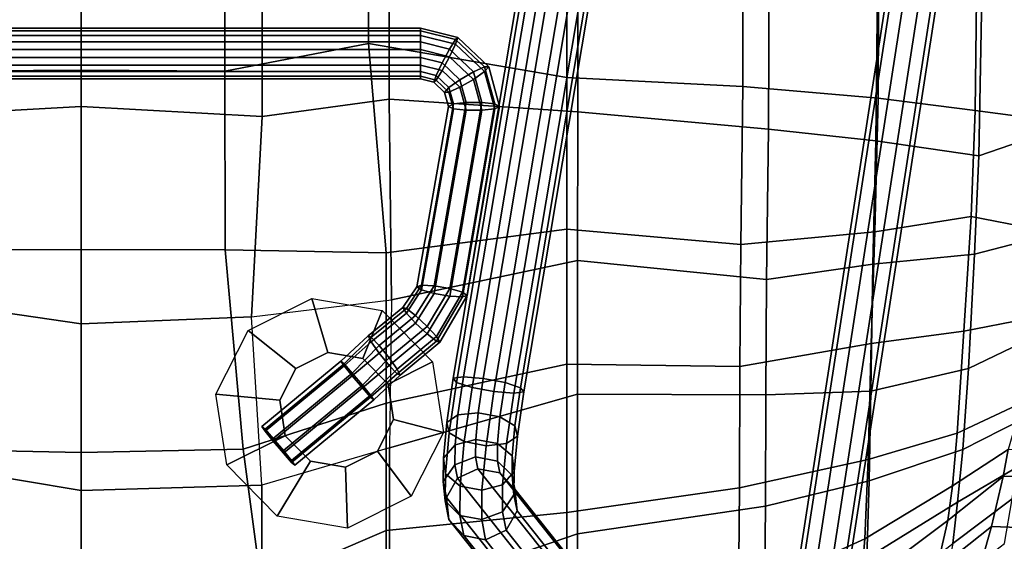
# Model space of a CAD drawing. Units: inches. Extents: x -2 to 204, y -6 to 138.
# Drawn here: x 117 to 126, y 27 to 32 of the extents above; entities that cross this region are included whole.
import ezdxf

# ---------------------------------------------------------------- set-up
doc = ezdxf.new("R2010")
doc.units = ezdxf.units.IN
doc.header["$MEASUREMENT"] = 0
for name, color, linetype in [('SEAT', 5, 'Continuous'), ('SEAT-BASE', 5, 'Continuous'), ('SEAT-OTHER', 7, 'Continuous'), ('SEAT-RUBBER', 5, 'Continuous')]:
    doc.layers.add(name, color=color, linetype=linetype)
doc.styles.get("Standard").update_dxf_attribs({"font": 'arial.ttf'})

# ---------------------------------------------------------------- blocks, each defined once
blk = doc.blocks.new('LDSHBX_0T')
at = {"layer": 'SEAT'}
for points in [[(-4.9942, 1.5538, 29.1733), (-3.9018, 1.5419, 28.9108), (-4.1602, 0, 28.7822), (-5.2782, 0, 29.1261)], [(-3.8326, 0, 29.1467), (-3.8052, 1.3924, 29.2112), (-4.9659, 1.547, 29.5207), (-5.0424, 0, 29.4278)], [(-2.515, 1.4567, 28.8532), (-2.7247, 0, 28.7801), (-4.1602, 0, 28.7822), (-3.9018, 1.5419, 28.9108)], [(-2.515, 1.4567, 28.8532), (-0.9424, 1.5553, 29.0679), (-0.8552, 0, 29.0669), (-2.7247, 0, 28.7801)], [(0.7718, 1.5567, 29.4462), (0.8861, 0, 29.4352), (-0.8552, 0, 29.0669), (-0.9424, 1.5553, 29.0679)], [(-3.8326, 0, 29.1467), (-2.0862, 0, 29.2103), (-2.0902, 1.2374, 29.236), (-3.8052, 1.3924, 29.2112)], [(-0.5442, 0, 29.47), (-0.5519, 1.2366, 29.5056), (-2.0902, 1.2374, 29.236), (-2.0862, 0, 29.2103)], [(-0.5442, 0, 29.47), (1.2834, 0, 29.8672), (1.2749, 1.236, 29.9076), (-0.5519, 1.2366, 29.5056)], [(-4.1152, -1.5551, 28.9196), (-4.1602, 0, 28.7822), (-5.2782, 0, 29.1261), (-5.2142, -1.5562, 29.2262)], [(-3.8052, -1.3924, 29.2112), (-4.9659, -1.547, 29.5207), (-5.0424, 0, 29.4278), (-3.8326, 0, 29.1467)], [(-2.7247, 0, 28.7801), (-4.1602, 0, 28.7822), (-4.1152, -1.5551, 28.9196), (-2.6647, -1.4659, 28.8594)], [(-2.0862, 0, 29.2103), (-2.0902, -1.2374, 29.236), (-3.8052, -1.3924, 29.2112), (-3.8326, 0, 29.1467)], [(-0.9424, -1.5553, 29.0679), (-0.8552, 0, 29.0669), (-2.7247, 0, 28.7801), (-2.6647, -1.4659, 28.8594)], [(-0.5519, -1.2366, 29.5056), (-2.0902, -1.2374, 29.236), (-2.0862, 0, 29.2103), (-0.5442, 0, 29.47)], [(0.8861, 0, 29.4352), (-0.8552, 0, 29.0669), (-0.9424, -1.5553, 29.0679), (0.7718, -1.5567, 29.4462)], [(1.2834, 0, 29.8672), (1.2749, -1.236, 29.9076), (-0.5519, -1.2366, 29.5056), (-0.5442, 0, 29.47)], [(-2.1154, -2.6241, 29.3433), (-3.4073, -2.6242, 29.3293), (-3.8052, -1.3924, 29.2112), (-2.0902, -1.2374, 29.236)], [(-0.3127, -2.4724, 29.6377), (-2.1154, -2.6241, 29.3433), (-2.0902, -1.2374, 29.236), (-0.5519, -1.2366, 29.5056)], [(1.2749, -1.236, 29.9076), (1.2597, -2.471, 29.9837), (-0.3127, -2.4724, 29.6377), (-0.5519, -1.2366, 29.5056)], [(-4.5036, -2.6233, 29.5385), (-4.9659, -1.547, 29.5207), (-3.8052, -1.3924, 29.2112), (-3.4073, -2.6242, 29.3293)], [(-4.1152, -1.5551, 28.9196), (-2.6647, -1.4659, 28.8594), (-2.5183, -2.6684, 29.0412), (-3.7919, -2.6506, 29.0516)], [(-0.7936, -2.6495, 29.1711), (-0.9424, -1.5553, 29.0679), (-2.6647, -1.4659, 28.8594), (-2.5183, -2.6684, 29.0412)], [(-5.9925, -1.5468, 30.1605), (-4.9659, -1.547, 29.5207), (-4.5036, -2.6233, 29.5385), (-5.835, -2.6214, 30.2716)], [(-5.087, -2.6522, 29.4347), (-3.7919, -2.6506, 29.0516), (-4.1152, -1.5551, 28.9196), (-5.2142, -1.5562, 29.2262)], [(0.7718, -1.5567, 29.4462), (-0.9424, -1.5553, 29.0679), (-0.7936, -2.6495, 29.1711), (0.95, -2.6511, 29.5427)], [(-0.3127, -2.4724, 29.6377), (-0.6077, -4.1772, 29.7633), (-1.9101, -4.1771, 29.6205), (-2.1154, -2.6241, 29.3433)], [(1.5016, -4.1775, 30.1432), (-0.6077, -4.1772, 29.7633), (-0.3127, -2.4724, 29.6377), (1.2597, -2.471, 29.9837)], [(-4.3505, -4.1786, 29.8738), (-5.5119, -4.1789, 30.513), (-5.835, -2.6214, 30.2716), (-4.5036, -2.6233, 29.5385)], [(-3.4073, -2.6242, 29.3293), (-3.0742, -4.1777, 29.6234), (-4.3505, -4.1786, 29.8738), (-4.5036, -2.6233, 29.5385)], [(-1.9101, -4.1771, 29.6205), (-3.0742, -4.1777, 29.6234), (-3.4073, -2.6242, 29.3293), (-2.1154, -2.6241, 29.3433)], [(-4.5335, -4.2705, 29.6115), (-5.087, -2.6522, 29.4347), (-6.087, -2.6535, 29.9833), (-5.6217, -4.2712, 30.241)], [(-3.7919, -2.6506, 29.0516), (-5.087, -2.6522, 29.4347), (-4.5335, -4.2705, 29.6115), (-3.3317, -4.2699, 29.3256)], [(-2.1813, -4.2704, 29.3056), (-2.5183, -2.6684, 29.0412), (-3.7919, -2.6506, 29.0516), (-3.3317, -4.2699, 29.3256)], [(-0.7936, -2.6495, 29.1711), (-2.5183, -2.6684, 29.0412), (-2.1813, -4.2704, 29.3056), (-0.9029, -4.2734, 29.4133)], [(1.1333, -4.2751, 29.7368), (0.95, -2.6511, 29.5427), (-0.7936, -2.6495, 29.1711), (-0.9029, -4.2734, 29.4133)], [(-4.3505, -4.1786, 29.8738), (-4.1376, -5.6617, 30.3617), (-5.0705, -5.6544, 30.8667), (-5.5119, -4.1789, 30.513)], [(-3.0924, -5.6644, 30.1386), (-4.1376, -5.6617, 30.3617), (-4.3505, -4.1786, 29.8738), (-3.0742, -4.1777, 29.6234)], [(-1.9101, -4.1771, 29.6205), (-2.0442, -5.6733, 30.0798), (-3.0924, -5.6644, 30.1386), (-3.0742, -4.1777, 29.6234)], [(-0.6841, -5.6908, 30.1046), (-2.0442, -5.6733, 30.0798), (-1.9101, -4.1771, 29.6205), (-0.6077, -4.1772, 29.7633)], [(1.5016, -4.1775, 30.1432), (1.4591, -5.6916, 30.3517), (-0.6841, -5.6908, 30.1046), (-0.6077, -4.1772, 29.7633)], [(-4.5335, -4.2705, 29.6115), (-5.6217, -4.2712, 30.241), (-5.1357, -5.8765, 30.6971), (-4.2938, -5.8856, 30.1577)], [(-3.3376, -5.8888, 29.895), (-3.3317, -4.2699, 29.3256), (-4.5335, -4.2705, 29.6115), (-4.2938, -5.8856, 30.1577)], [(-2.1813, -4.2704, 29.3056), (-3.3317, -4.2699, 29.3256), (-3.3376, -5.8888, 29.895), (-2.3449, -5.894, 29.8619)], [(-1.0505, -5.9125, 29.8548), (-0.9029, -4.2734, 29.4133), (-2.1813, -4.2704, 29.3056), (-2.3449, -5.894, 29.8619)], [(1.1333, -4.2751, 29.7368), (-0.9029, -4.2734, 29.4133), (-1.0505, -5.9125, 29.8548), (1.0282, -5.9201, 30.0295)], [(-5.5975, -5.6389, 31.441), (-5.0705, -5.6544, 30.8667), (-4.5751, -6.742, 31.2504), (-4.9819, -6.7078, 31.6789)], [(-5.0705, -5.6544, 30.8667), (-4.1376, -5.6617, 30.3617), (-3.8923, -6.769, 30.884), (-4.5751, -6.742, 31.2504)], [(-4.1376, -5.6617, 30.3617), (-3.0924, -5.6644, 30.1386), (-2.8948, -6.7946, 30.6822), (-3.8923, -6.769, 30.884)], [(-3.0924, -5.6644, 30.1386), (-2.0442, -5.6733, 30.0798), (-1.9345, -6.8269, 30.5938), (-2.8948, -6.7946, 30.6822)], [(-0.7847, -6.8562, 30.5518), (-1.9345, -6.8269, 30.5938), (-2.0442, -5.6733, 30.0798), (-0.6841, -5.6908, 30.1046)], [(1.4591, -5.6916, 30.3517), (1.3875, -6.8632, 30.7017), (-0.7847, -6.8562, 30.5518), (-0.6841, -5.6908, 30.1046)], [(-5.1357, -5.8765, 30.6971), (-4.7422, -6.7569, 31.0189), (-4.0758, -6.7795, 30.5746), (-4.2938, -5.8856, 30.1577)], [(-4.2938, -5.8856, 30.1577), (-4.0758, -6.7795, 30.5746), (-3.3049, -6.793, 30.3524), (-3.3376, -5.8888, 29.895)], [(-3.3376, -5.8888, 29.895), (-3.3049, -6.793, 30.3524), (-2.2133, -6.811, 30.2999), (-2.3449, -5.894, 29.8619)], [(-1.1513, -6.8362, 30.2525), (-1.0505, -5.9125, 29.8548), (-2.3449, -5.894, 29.8619), (-2.2133, -6.811, 30.2999)], [(1.0282, -5.9201, 30.0295), (-1.0505, -5.9125, 29.8548), (-1.1513, -6.8362, 30.2525), (0.9634, -6.8577, 30.3438)], [(-4.9819, -6.7078, 31.6789), (-4.4186, -7.4537, 31.9073), (-4.8444, -7.3564, 32.471), (-5.4261, -6.6249, 32.4117)], [(-5.2168, -6.7277, 31.4063), (-4.6152, -7.4975, 31.6899), (-4.2616, -7.5391, 31.4268), (-4.7422, -6.7569, 31.0189)], [(-4.9819, -6.7078, 31.6789), (-4.5751, -6.742, 31.2504), (-4.1211, -7.4953, 31.6237), (-4.4186, -7.4537, 31.9073)], [(-4.0758, -6.7795, 30.5746), (-4.7422, -6.7569, 31.0189), (-4.2616, -7.5391, 31.4268), (-3.807, -7.5834, 31.1221)], [(-3.8923, -6.769, 30.884), (-3.667, -7.534, 31.3966), (-4.1211, -7.4953, 31.6237), (-4.5751, -6.742, 31.2504)], [(-2.8948, -6.7946, 30.6822), (-2.7879, -7.592, 31.227), (-3.667, -7.534, 31.3966), (-3.8923, -6.769, 30.884)], [(-3.3049, -6.793, 30.3524), (-4.0758, -6.7795, 30.5746), (-3.807, -7.5834, 31.1221), (-3.109, -7.6313, 30.9419)], [(-2.2133, -6.811, 30.2999), (-3.3049, -6.793, 30.3524), (-3.109, -7.6313, 30.9419), (-2.1259, -7.6847, 30.836)], [(-1.9345, -6.8269, 30.5938), (-1.8038, -7.6549, 31.0909), (-2.7879, -7.592, 31.227), (-2.8948, -6.7946, 30.6822)], [(-1.2812, -7.7227, 30.7589), (-1.1513, -6.8362, 30.2525), (-2.2133, -6.811, 30.2999), (-2.1259, -7.6847, 30.836)], [(-0.8913, -7.6904, 31.0269), (-1.8038, -7.6549, 31.0909), (-1.9345, -6.8269, 30.5938), (-0.7847, -6.8562, 30.5518)], [(0.9634, -6.8577, 30.3438), (-1.1513, -6.8362, 30.2525), (-1.2812, -7.7227, 30.7589), (0.8709, -7.7612, 30.7954)], [(1.3875, -6.8632, 30.7017), (1.0349, -7.7122, 31.0828), (-0.8913, -7.6904, 31.0269), (-0.7847, -6.8562, 30.5518)], [(-5.2787, -7.2223, 33.1177), (-4.8444, -7.3564, 32.471), (-4.4697, -7.8316, 32.5028), (-4.9688, -7.6886, 33.1189)], [(-4.8444, -7.3564, 32.471), (-4.4186, -7.4537, 31.9073), (-4.0399, -7.9302, 32.0665), (-4.4697, -7.8316, 32.5028)], [(-5.0173, -7.4208, 32.2191), (-4.6152, -7.941, 32.2861), (-4.2323, -8.0097, 31.8957), (-4.6152, -7.4975, 31.6899)], [(-4.2616, -7.5391, 31.4268), (-4.6152, -7.4975, 31.6899), (-4.2323, -8.0097, 31.8957), (-3.9615, -8.0446, 31.7233)], [(-4.1211, -7.4953, 31.6237), (-3.8084, -7.975, 31.8843), (-4.0399, -7.9302, 32.0665), (-4.4186, -7.4537, 31.9073)], [(-4.1211, -7.4953, 31.6237), (-3.667, -7.534, 31.3966), (-3.4064, -8.0926, 31.6494), (-3.8084, -7.975, 31.8843)], [(-3.667, -7.534, 31.3966), (-2.7879, -7.592, 31.227), (-2.6847, -8.1221, 31.5677), (-3.4064, -8.0926, 31.6494)], [(-4.2616, -7.5391, 31.4268), (-3.9615, -8.0446, 31.7233), (-3.5497, -8.0926, 31.4968), (-3.807, -7.5834, 31.1221)], [(-3.807, -7.5834, 31.1221), (-3.5497, -8.0926, 31.4968), (-2.8588, -8.157, 31.3566), (-3.109, -7.6313, 30.9419)], [(-2.7879, -7.592, 31.227), (-1.8038, -7.6549, 31.0909), (-1.9069, -8.186, 31.4312), (-2.6847, -8.1221, 31.5677)], [(-4.4697, -7.8316, 32.5028), (-4.4887, -8.3693, 32.4932), (-5.1188, -8.1616, 33.2235), (-4.9688, -7.6886, 33.1189)], [(-3.109, -7.6313, 30.9419), (-2.8588, -8.157, 31.3566), (-1.9853, -8.2253, 31.2037), (-2.1259, -7.6847, 30.836)], [(-2.1259, -7.6847, 30.836), (-1.9853, -8.2253, 31.2037), (-1.089, -8.28, 31.1102), (-1.2812, -7.7227, 30.7589)], [(-1.8038, -7.6549, 31.0909), (-0.8913, -7.6904, 31.0269), (-0.9617, -8.2323, 31.3393), (-1.9069, -8.186, 31.4312)], [(-0.8913, -7.6904, 31.0269), (1.0349, -7.7122, 31.0828), (0.9827, -8.2734, 31.3324), (-0.9617, -8.2323, 31.3393)], [(-1.2812, -7.7227, 30.7589), (-1.089, -8.28, 31.1102), (0.7967, -8.3455, 31.0986), (0.8709, -7.7612, 30.7954)], [(-4.0399, -7.9302, 32.0665), (-4.0309, -8.48, 32.1479), (-4.4887, -8.3693, 32.4932), (-4.4697, -7.8316, 32.5028)], [(-4.0399, -7.9302, 32.0665), (-3.8084, -7.975, 31.8843), (-3.7804, -8.5303, 32.0054), (-4.0309, -8.48, 32.1479)]]:
    blk.add_3dface(points, dxfattribs=at)
at = {"layer": 'SEAT-BASE'}
for points in [[(-0.6176, 3.0467, 28.7972), (-0.6176, -2.9193, 28.7972), (-0.5963, -2.9193, 28.9315), (-0.5963, 3.0467, 28.9315)], [(-0.5559, 3.0467, 28.676), (-0.5559, -2.9193, 28.676), (-0.6176, -2.9193, 28.7972), (-0.6176, 3.0467, 28.7972)], [(-0.5963, 3.0467, 28.9315), (-0.5963, -2.9193, 28.9315), (-0.5002, -2.9193, 29.0276), (-0.5002, 3.0467, 29.0276)], [(-0.4347, 3.0467, 28.6143), (-0.4347, -2.9193, 28.6143), (-0.5559, -2.9193, 28.676), (-0.5559, 3.0467, 28.676)], [(-0.5002, 3.0467, 29.0276), (-0.5002, -2.9193, 29.0276), (-0.3659, -2.9193, 29.0489), (-0.3659, 3.0467, 29.0489)], [(-0.3004, 3.0467, 28.6356), (-0.3004, -2.9193, 28.6356), (-0.4347, -2.9193, 28.6143), (-0.4347, 3.0467, 28.6143)], [(-0.3659, 3.0467, 29.0489), (-0.3659, -2.9193, 29.0489), (-0.2448, -2.9193, 28.9872), (-0.2448, 3.0467, 28.9872)], [(-0.2043, 3.0467, 28.7317), (-0.2043, -2.9193, 28.7317), (-0.3004, -2.9193, 28.6356), (-0.3004, 3.0467, 28.6356)], [(-0.2448, 3.0467, 28.9872), (-0.2448, -2.9193, 28.9872), (-0.183, -2.9193, 28.866), (-0.183, 3.0467, 28.866)], [(-0.183, 3.0467, 28.866), (-0.183, -2.9193, 28.866), (-0.2043, -2.9193, 28.7317), (-0.2043, 3.0467, 28.7317)], [(-3.6089, -1.5545, 28.4652), (-3.6331, -1.5814, 28.4114), (-3.9031, -1.8094, 28.3686), (-3.9427, -1.8363, 28.4123)], [(-3.6089, -1.5545, 28.4652), (-3.9427, -1.8363, 28.4123), (-3.9201, -1.8094, 28.4759), (-3.65, -1.5814, 28.5187)], [(-3.7366, -1.6519, 28.5252), (-3.65, -1.5814, 28.5187), (-3.9201, -1.8094, 28.4759), (-3.8397, -1.7389, 28.5088)], [(-3.7134, -1.6519, 28.3785), (-3.8165, -1.7389, 28.3622), (-3.9031, -1.8094, 28.3686), (-3.6331, -1.5814, 28.4114)], [(-3.0878, -2.2614, 28.6077), (-3.65, -1.5814, 28.5187), (-3.7366, -1.6519, 28.5252), (-3.1744, -2.3318, 28.6142)], [(-3.1511, -2.3318, 28.4676), (-3.7134, -1.6519, 28.3785), (-3.6331, -1.5814, 28.4114), (-3.0708, -2.2614, 28.5005)], [(-3.0467, -2.2344, 28.5542), (-3.6089, -1.5545, 28.4652), (-3.65, -1.5814, 28.5187), (-3.0878, -2.2614, 28.6077)], [(-3.0708, -2.2614, 28.5005), (-3.6331, -1.5814, 28.4114), (-3.6089, -1.5545, 28.4652), (-3.0467, -2.2344, 28.5542)], [(-3.1744, -2.3318, 28.6142), (-3.7366, -1.6519, 28.5252), (-3.8397, -1.7389, 28.5088), (-3.2775, -2.4189, 28.5979)], [(-3.2543, -2.4189, 28.4512), (-3.8165, -1.7389, 28.3622), (-3.7134, -1.6519, 28.3785), (-3.1511, -2.3318, 28.4676)], [(-3.2775, -2.4189, 28.5979), (-3.8397, -1.7389, 28.5088), (-3.9201, -1.8094, 28.4759), (-3.3578, -2.4893, 28.565)], [(-3.3408, -2.4893, 28.4577), (-3.9031, -1.8094, 28.3686), (-3.8165, -1.7389, 28.3622), (-3.2543, -2.4189, 28.4512)], [(-3.3578, -2.4893, 28.565), (-3.9201, -1.8094, 28.4759), (-3.9427, -1.8363, 28.4123), (-3.3804, -2.5162, 28.5013)], [(-3.3804, -2.5162, 28.5013), (-3.9427, -1.8363, 28.4123), (-3.9031, -1.8094, 28.3686), (-3.3408, -2.4893, 28.4577)], [(-2.882, -2.4944, 28.5695), (-3.0878, -2.2614, 28.6077), (-3.1744, -2.3318, 28.6142), (-2.9789, -2.5636, 28.635)], [(-2.9135, -2.5636, 28.2217), (-3.1511, -2.3318, 28.4676), (-3.0708, -2.2614, 28.5005), (-2.8415, -2.4944, 28.314)], [(-2.8295, -2.468, 28.4469), (-3.0467, -2.2344, 28.5542), (-3.0878, -2.2614, 28.6077), (-2.882, -2.4944, 28.5695)], [(-2.8415, -2.4944, 28.314), (-3.0708, -2.2614, 28.5005), (-3.0467, -2.2344, 28.5542), (-2.8295, -2.468, 28.4469)], [(-2.9789, -2.5636, 28.635), (-3.1744, -2.3318, 28.6142), (-3.2775, -2.4189, 28.5979), (-3.0833, -2.6491, 28.6185)], [(-3.0179, -2.6491, 28.2052), (-3.2543, -2.4189, 28.4512), (-3.1511, -2.3318, 28.4676), (-2.9135, -2.5636, 28.2217)], [(-3.0833, -2.6491, 28.6185), (-3.2775, -2.4189, 28.5979), (-3.3578, -2.4893, 28.565), (-3.1553, -2.7183, 28.5262)], [(-3.1149, -2.7183, 28.2707), (-3.3408, -2.4893, 28.4577), (-3.2543, -2.4189, 28.4512), (-3.0179, -2.6491, 28.2052)], [(-3.1553, -2.7183, 28.5262), (-3.3578, -2.4893, 28.565), (-3.3804, -2.5162, 28.5013), (-3.1673, -2.7447, 28.3934)], [(-3.1673, -2.7447, 28.3934), (-3.3804, -2.5162, 28.5013), (-3.3408, -2.4893, 28.4577), (-3.1149, -2.7183, 28.2707)], [(-2.6335, -2.797, 28.6088), (-2.882, -2.4944, 28.5695), (-2.9789, -2.5636, 28.635), (-2.7209, -2.8767, 28.6759)], [(-2.6554, -2.8767, 28.2626), (-2.9135, -2.5636, 28.2217), (-2.8415, -2.4944, 28.314), (-2.593, -2.797, 28.3534)], [(-2.5847, -2.7665, 28.4856), (-2.8295, -2.468, 28.4469), (-2.882, -2.4944, 28.5695), (-2.6335, -2.797, 28.6088)], [(-2.593, -2.797, 28.3534), (-2.8415, -2.4944, 28.314), (-2.8295, -2.468, 28.4469), (-2.5847, -2.7665, 28.4856)], [(-2.7209, -2.8767, 28.6759), (-2.9789, -2.5636, 28.635), (-3.0833, -2.6491, 28.6185), (-2.8134, -2.9752, 28.6613)], [(-2.7479, -2.9752, 28.2479), (-3.0179, -2.6491, 28.2052), (-2.9135, -2.5636, 28.2217), (-2.6554, -2.8767, 28.2626)], [(-2.8134, -2.9752, 28.6613), (-3.0833, -2.6491, 28.6185), (-3.1553, -2.7183, 28.5262), (-2.8757, -3.0549, 28.5705)], [(-2.8353, -3.0549, 28.315), (-3.1149, -2.7183, 28.2707), (-3.0179, -2.6491, 28.2052), (-2.7479, -2.9752, 28.2479)], [(-2.8757, -3.0549, 28.5705), (-3.1553, -2.7183, 28.5262), (-3.1673, -2.7447, 28.3934), (-2.8841, -3.0854, 28.4382)], [(-2.8841, -3.0854, 28.4382), (-3.1673, -2.7447, 28.3934), (-3.1149, -2.7183, 28.2707), (-2.8353, -3.0549, 28.315)], [(-2.4066, -2.8873, 28.5138), (-2.5847, -2.7665, 28.4856), (-2.6335, -2.797, 28.6088), (-2.4339, -2.9287, 28.6404)], [(-2.3935, -2.9287, 28.385), (-2.593, -2.797, 28.3534), (-2.5847, -2.7665, 28.4856), (-2.4066, -2.8873, 28.5138)], [(-2.4652, -3.037, 28.7164), (-2.7209, -2.8767, 28.6759), (-2.8134, -2.9752, 28.6613), (-2.4884, -3.171, 28.7127)], [(-2.4229, -3.171, 28.2994), (-2.7479, -2.9752, 28.2479), (-2.6554, -2.8767, 28.2626), (-2.3997, -3.037, 28.3031)], [(-2.4339, -2.9287, 28.6404), (-2.6335, -2.797, 28.6088), (-2.7209, -2.8767, 28.6759), (-2.4652, -3.037, 28.7164)], [(-2.3997, -3.037, 28.3031), (-2.6554, -2.8767, 28.2626), (-2.593, -2.797, 28.3534), (-2.3935, -2.9287, 28.385)], [(-0.8749, -3.2013, 28.8874), (-2.4339, -2.9287, 28.6404), (-2.4652, -3.037, 28.7164), (-0.8874, -3.3113, 28.9663)], [(-0.8547, -3.1593, 28.7596), (-2.4066, -2.8873, 28.5138), (-2.4339, -2.9287, 28.6404), (-0.8749, -3.2013, 28.8874)], [(-0.8344, -3.2013, 28.6319), (-2.3935, -2.9287, 28.385), (-2.4066, -2.8873, 28.5138), (-0.8547, -3.1593, 28.7596)], [(-0.8219, -3.3113, 28.553), (-2.3997, -3.037, 28.3031), (-2.3935, -2.9287, 28.385), (-0.8344, -3.2013, 28.6319)], [(-0.6176, -2.9193, 28.7972), (-0.6457, -3.0327, 28.7927), (-0.6294, -3.0525, 28.9262), (-0.5963, -2.9193, 28.9315)], [(-0.5559, -2.9193, 28.676), (-0.5889, -3.0525, 28.6708), (-0.6457, -3.0327, 28.7927), (-0.6176, -2.9193, 28.7972)], [(-0.5963, -2.9193, 28.9315), (-0.6294, -3.0525, 28.9262), (-0.5461, -3.1045, 29.0204), (-0.5002, -2.9193, 29.0276)], [(-0.4347, -2.9193, 28.6143), (-0.4807, -3.1045, 28.607), (-0.5889, -3.0525, 28.6708), (-0.5559, -2.9193, 28.676)], [(-0.5002, -2.9193, 29.0276), (-0.5461, -3.1045, 29.0204), (-0.4278, -3.1687, 29.0391), (-0.3659, -2.9193, 29.0489)], [(-0.3004, -2.9193, 28.6356), (-0.3623, -3.1687, 28.6258), (-0.4807, -3.1045, 28.607), (-0.4347, -2.9193, 28.6143)], [(-0.3659, -2.9193, 29.0489), (-0.4278, -3.1687, 29.0391), (-0.3195, -3.2207, 28.9753), (-0.2448, -2.9193, 28.9872)], [(-0.2043, -2.9193, 28.7317), (-0.279, -3.2207, 28.7199), (-0.3623, -3.1687, 28.6258), (-0.3004, -2.9193, 28.6356)], [(-0.2448, -2.9193, 28.9872), (-0.3195, -3.2207, 28.9753), (-0.2627, -3.2405, 28.8534), (-0.183, -2.9193, 28.866)], [(-0.183, -2.9193, 28.866), (-0.2627, -3.2405, 28.8534), (-0.279, -3.2207, 28.7199), (-0.2043, -2.9193, 28.7317)], [(-2.4884, -3.171, 28.7127), (-2.8134, -2.9752, 28.6613), (-2.8757, -3.0549, 28.5705), (-2.4946, -3.2793, 28.6308)], [(-2.4542, -3.2793, 28.3754), (-2.8353, -3.0549, 28.315), (-2.7479, -2.9752, 28.2479), (-2.4229, -3.171, 28.2994)], [(-0.8874, -3.3113, 28.9663), (-2.4652, -3.037, 28.7164), (-2.4884, -3.171, 28.7127), (-0.8874, -3.4473, 28.9663)], [(-0.8219, -3.4473, 28.553), (-2.4229, -3.171, 28.2994), (-2.3997, -3.037, 28.3031), (-0.8219, -3.3113, 28.553)], [(-0.6457, -3.0327, 28.7927), (-0.7343, -3.126, 28.7787), (-0.7335, -3.1622, 28.9098), (-0.6294, -3.0525, 28.9262)], [(-0.5889, -3.0525, 28.6708), (-0.693, -3.1622, 28.6543), (-0.7343, -3.126, 28.7787), (-0.6457, -3.0327, 28.7927)], [(-4.3747, -3.257, 27.9188), (-4.2495, -3.1307, 27.8434), (-4.4092, -3.1619, 27.3955), (-4.5479, -3.2908, 27.4339)], [(-4.2495, -3.1307, 27.8434), (-4.0827, -3.1144, 27.7474), (-4.2206, -3.1416, 27.3593), (-4.4092, -3.1619, 27.3955)], [(-4.1226, -3.2594, 28.2501), (-4.0168, -3.1329, 28.1496), (-4.2495, -3.1307, 27.8434), (-4.3747, -3.257, 27.9188)], [(-4.0168, -3.1329, 28.1496), (-3.8816, -3.1162, 28.0127), (-4.0827, -3.1144, 27.7474), (-4.2495, -3.1307, 27.8434)], [(-4.0827, -3.1144, 27.7474), (-3.9381, -3.2143, 27.6673), (-4.0541, -3.2374, 27.3391), (-4.2206, -3.1416, 27.3593)], [(-3.7396, -3.2941, 28.5275), (-3.6633, -3.1649, 28.4059), (-4.0168, -3.1329, 28.1496), (-4.1226, -3.2594, 28.2501)], [(-3.8816, -3.1162, 28.0127), (-3.7684, -3.2157, 27.8919), (-3.9381, -3.2143, 27.6673), (-4.0827, -3.1144, 27.7474)], [(-3.6633, -3.1649, 28.4059), (-3.5756, -3.1438, 28.2351), (-3.8816, -3.1162, 28.0127), (-4.0168, -3.1329, 28.1496)], [(-3.5756, -3.1438, 28.2351), (-3.5101, -3.2389, 28.0803), (-3.7684, -3.2157, 27.8919), (-3.8816, -3.1162, 28.0127)], [(-2.4946, -3.2793, 28.6308), (-2.8757, -3.0549, 28.5705), (-2.8841, -3.0854, 28.4382), (-2.4816, -3.3207, 28.502)], [(-2.4816, -3.3207, 28.502), (-2.8841, -3.0854, 28.4382), (-2.8353, -3.0549, 28.315), (-2.4542, -3.2793, 28.3754)], [(-0.7343, -3.126, 28.7787), (-0.8547, -3.1593, 28.7596), (-0.8749, -3.2013, 28.8874), (-0.7335, -3.1622, 28.9098)], [(-0.693, -3.1622, 28.6543), (-0.8344, -3.2013, 28.6319), (-0.8547, -3.1593, 28.7596), (-0.7343, -3.126, 28.7787)], [(-0.6294, -3.0525, 28.9262), (-0.7335, -3.1622, 28.9098), (-0.6908, -3.257, 28.9974), (-0.5461, -3.1045, 29.0204)], [(-0.4807, -3.1045, 28.607), (-0.6253, -3.257, 28.5841), (-0.693, -3.1622, 28.6543), (-0.5889, -3.0525, 28.6708)], [(-0.5461, -3.1045, 29.0204), (-0.6908, -3.257, 28.9974), (-0.6226, -3.3741, 29.0082), (-0.4278, -3.1687, 29.0391)], [(-0.3623, -3.1687, 28.6258), (-0.5571, -3.3741, 28.5949), (-0.6253, -3.257, 28.5841), (-0.4807, -3.1045, 28.607)], [(-4.5479, -3.2908, 27.4339), (-4.4092, -3.1619, 27.3955), (-9.4462, -7.1591, 0.3286), (-9.5849, -7.2879, 0.367)], [(-4.4092, -3.1619, 27.3955), (-4.2206, -3.1416, 27.3593), (-9.2576, -7.1387, 0.2924), (-9.4462, -7.1591, 0.3286)], [(-4.2206, -3.1416, 27.3593), (-4.0541, -3.2374, 27.3391), (-9.0912, -7.2345, 0.2722), (-9.2576, -7.1387, 0.2924)], [(-3.9381, -3.2143, 27.6673), (-3.8709, -3.3922, 27.6338), (-3.9733, -3.4128, 27.3426), (-4.0541, -3.2374, 27.3391)], [(-3.7684, -3.2157, 27.8919), (-3.7206, -3.3933, 27.8332), (-3.8709, -3.3922, 27.6338), (-3.9381, -3.2143, 27.6673)], [(-3.5101, -3.2389, 28.0803), (-3.4917, -3.4139, 28.0006), (-3.7206, -3.3933, 27.8332), (-3.7684, -3.2157, 27.8919)], [(-3.2734, -3.3628, 28.6739), (-3.2296, -3.2288, 28.5418), (-3.6633, -3.1649, 28.4059), (-3.7396, -3.2941, 28.5275)], [(-3.2296, -3.2288, 28.5418), (-3.1946, -3.2, 28.3541), (-3.5756, -3.1438, 28.2351), (-3.6633, -3.1649, 28.4059)], [(-3.1946, -3.2, 28.3541), (-3.1817, -3.2874, 28.1824), (-3.5101, -3.2389, 28.0803), (-3.5756, -3.1438, 28.2351)], [(4.3486, -4.5021, 29.7782), (4.3836, -4.4733, 29.5905), (-3.1946, -3.2, 28.3541), (-3.2296, -3.2288, 28.5418)], [(4.3836, -4.4733, 29.5905), (4.3964, -4.5607, 29.4187), (-3.1817, -3.2874, 28.1824), (-3.1946, -3.2, 28.3541)], [(-0.8874, -3.4473, 28.9663), (-2.4884, -3.171, 28.7127), (-2.4946, -3.2793, 28.6308), (-0.8749, -3.5573, 28.8874)], [(-0.8344, -3.5573, 28.6319), (-2.4542, -3.2793, 28.3754), (-2.4229, -3.171, 28.2994), (-0.8219, -3.4473, 28.553)], [(-0.7335, -3.1622, 28.9098), (-0.8749, -3.2013, 28.8874), (-0.8874, -3.3113, 28.9663), (-0.6908, -3.257, 28.9974)], [(-0.6253, -3.257, 28.5841), (-0.8219, -3.3113, 28.553), (-0.8344, -3.2013, 28.6319), (-0.693, -3.1622, 28.6543)], [(-0.4278, -3.1687, 29.0391), (-0.6226, -3.3741, 29.0082), (-0.5549, -3.4689, 28.938), (-0.3195, -3.2207, 28.9753)], [(-0.279, -3.2207, 28.7199), (-0.5145, -3.4689, 28.6826), (-0.5571, -3.3741, 28.5949), (-0.3623, -3.1687, 28.6258)], [(-4.5837, -3.4788, 27.4598), (-4.5479, -3.2908, 27.4339), (-9.5849, -7.2879, 0.367), (-9.6208, -7.4759, 0.3929)], [(-4.0541, -3.2374, 27.3391), (-3.9733, -3.4128, 27.3426), (-9.0104, -7.4099, 0.2757), (-9.0912, -7.2345, 0.2722)], [(-4.4105, -3.445, 27.9447), (-4.3747, -3.257, 27.9188), (-4.5479, -3.2908, 27.4339), (-4.5837, -3.4788, 27.4598)], [(-4.1584, -3.4474, 28.276), (-4.1226, -3.2594, 28.2501), (-4.3747, -3.257, 27.9188), (-4.4105, -3.445, 27.9447)], [(-3.7754, -3.4822, 28.5533), (-3.7396, -3.2941, 28.5275), (-4.1226, -3.2594, 28.2501), (-4.1584, -3.4474, 28.276)], [(-3.3092, -3.5508, 28.6998), (-3.2734, -3.3628, 28.6739), (-3.7396, -3.2941, 28.5275), (-3.7754, -3.4822, 28.5533)], [(-3.1817, -3.2874, 28.1824), (-3.1959, -3.4576, 28.0922), (-3.4917, -3.4139, 28.0006), (-3.5101, -3.2389, 28.0803)], [(4.3048, -4.6361, 29.9102), (4.3486, -4.5021, 29.7782), (-3.2296, -3.2288, 28.5418), (-3.2734, -3.3628, 28.6739)], [(4.3964, -4.5607, 29.4187), (4.3823, -4.7309, 29.3286), (-3.1959, -3.4576, 28.0922), (-3.1817, -3.2874, 28.1824)], [(-0.8749, -3.5573, 28.8874), (-2.4946, -3.2793, 28.6308), (-2.4816, -3.3207, 28.502), (-0.8547, -3.5993, 28.7596)], [(-0.8547, -3.5993, 28.7596), (-2.4816, -3.3207, 28.502), (-2.4542, -3.2793, 28.3754), (-0.8344, -3.5573, 28.6319)], [(-0.6908, -3.257, 28.9974), (-0.8874, -3.3113, 28.9663), (-0.8874, -3.4473, 28.9663), (-0.6226, -3.3741, 29.0082)], [(-0.5571, -3.3741, 28.5949), (-0.8219, -3.4473, 28.553), (-0.8219, -3.3113, 28.553), (-0.6253, -3.257, 28.5841)], [(-0.3195, -3.2207, 28.9753), (-0.5549, -3.4689, 28.938), (-0.5136, -3.5051, 28.8137), (-0.2627, -3.2405, 28.8534)], [(-0.2627, -3.2405, 28.8534), (-0.5136, -3.5051, 28.8137), (-0.5145, -3.4689, 28.6826), (-0.279, -3.2207, 28.7199)], [(4.269, -4.8241, 29.9361), (4.3048, -4.6361, 29.9102), (-3.2734, -3.3628, 28.6739), (-3.3092, -3.5508, 28.6998)], [(-0.6226, -3.3741, 29.0082), (-0.8874, -3.4473, 28.9663), (-0.8749, -3.5573, 28.8874), (-0.5549, -3.4689, 28.938)], [(-0.5145, -3.4689, 28.6826), (-0.8344, -3.5573, 28.6319), (-0.8219, -3.4473, 28.553), (-0.5571, -3.3741, 28.5949)], [(-3.9733, -3.4128, 27.3426), (-4.0092, -3.6008, 27.3685), (-9.0462, -7.5979, 0.3016), (-9.0104, -7.4099, 0.2757)], [(-4.3432, -3.6229, 27.9112), (-4.4105, -3.445, 27.9447), (-4.5837, -3.4788, 27.4598), (-4.5029, -3.6542, 27.4633)], [(-4.1106, -3.6251, 28.2173), (-4.1584, -3.4474, 28.276), (-4.4105, -3.445, 27.9447), (-4.3432, -3.6229, 27.9112)], [(-3.7571, -3.6571, 28.4737), (-3.7754, -3.4822, 28.5533), (-4.1584, -3.4474, 28.276), (-4.1106, -3.6251, 28.2173)], [(-3.8709, -3.3922, 27.6338), (-3.9067, -3.5802, 27.6597), (-4.0092, -3.6008, 27.3685), (-3.9733, -3.4128, 27.3426)], [(-3.7206, -3.3933, 27.8332), (-3.7564, -3.5814, 27.8591), (-3.9067, -3.5802, 27.6597), (-3.8709, -3.3922, 27.6338)], [(-3.4917, -3.4139, 28.0006), (-3.5276, -3.6019, 28.0265), (-3.7564, -3.5814, 27.8591), (-3.7206, -3.3933, 27.8332)], [(-3.1959, -3.4576, 28.0922), (-3.2317, -3.6457, 28.1181), (-3.5276, -3.6019, 28.0265), (-3.4917, -3.4139, 28.0006)], [(4.3823, -4.7309, 29.3286), (4.3465, -4.919, 29.3545), (-3.2317, -3.6457, 28.1181), (-3.1959, -3.4576, 28.0922)], [(-0.5549, -3.4689, 28.938), (-0.8749, -3.5573, 28.8874), (-0.8547, -3.5993, 28.7596), (-0.5136, -3.5051, 28.8137)], [(-0.5136, -3.5051, 28.8137), (-0.8547, -3.5993, 28.7596), (-0.8344, -3.5573, 28.6319), (-0.5145, -3.4689, 28.6826)], [(-4.5029, -3.6542, 27.4633), (-4.5837, -3.4788, 27.4598), (-9.6208, -7.4759, 0.3929), (-9.54, -7.6513, 0.3964)], [(-3.3234, -3.721, 28.6096), (-3.3092, -3.5508, 28.6998), (-3.7754, -3.4822, 28.5533), (-3.7571, -3.6571, 28.4737)], [(4.2548, -4.9943, 29.846), (4.269, -4.8241, 29.9361), (-3.3092, -3.5508, 28.6998), (-3.3234, -3.721, 28.6096)], [(-4.0092, -3.6008, 27.3685), (-4.1479, -3.7296, 27.4069), (-9.1849, -7.7267, 0.3399), (-9.0462, -7.5979, 0.3016)], [(-4.1986, -3.7228, 27.8312), (-4.3432, -3.6229, 27.9112), (-4.5029, -3.6542, 27.4633), (-4.3365, -3.75, 27.4431)], [(-3.9975, -3.7246, 28.0965), (-4.1106, -3.6251, 28.2173), (-4.3432, -3.6229, 27.9112), (-4.1986, -3.7228, 27.8312)], [(-3.9067, -3.5802, 27.6597), (-4.0319, -3.7065, 27.7351), (-4.1479, -3.7296, 27.4069), (-4.0092, -3.6008, 27.3685)], [(-3.6915, -3.7522, 28.3189), (-3.7571, -3.6571, 28.4737), (-4.1106, -3.6251, 28.2173), (-3.9975, -3.7246, 28.0965)], [(-3.7564, -3.5814, 27.8591), (-3.8622, -3.7079, 27.9597), (-4.0319, -3.7065, 27.7351), (-3.9067, -3.5802, 27.6597)], [(-3.5276, -3.6019, 28.0265), (-3.6039, -3.7311, 28.1481), (-3.8622, -3.7079, 27.9597), (-3.7564, -3.5814, 27.8591)], [(-3.2317, -3.6457, 28.1181), (-3.2755, -3.7796, 28.2501), (-3.6039, -3.7311, 28.1481), (-3.5276, -3.6019, 28.0265)], [(-4.3365, -3.75, 27.4431), (-4.5029, -3.6542, 27.4633), (-9.54, -7.6513, 0.3964), (-9.3735, -7.7471, 0.3762)], [(-4.0319, -3.7065, 27.7351), (-4.1986, -3.7228, 27.8312), (-4.3365, -3.75, 27.4431), (-4.1479, -3.7296, 27.4069)], [(-3.8622, -3.7079, 27.9597), (-3.9975, -3.7246, 28.0965), (-4.1986, -3.7228, 27.8312), (-4.0319, -3.7065, 27.7351)], [(-3.6039, -3.7311, 28.1481), (-3.6915, -3.7522, 28.3189), (-3.9975, -3.7246, 28.0965), (-3.8622, -3.7079, 27.9597)], [(-3.3105, -3.8084, 28.4379), (-3.3234, -3.721, 28.6096), (-3.7571, -3.6571, 28.4737), (-3.6915, -3.7522, 28.3189)], [(4.2677, -5.0817, 29.6742), (4.2548, -4.9943, 29.846), (-3.3234, -3.721, 28.6096), (-3.3105, -3.8084, 28.4379)], [(4.3465, -4.919, 29.3545), (4.3027, -5.0529, 29.4865), (-3.2755, -3.7796, 28.2501), (-3.2317, -3.6457, 28.1181)], [(-4.1479, -3.7296, 27.4069), (-4.3365, -3.75, 27.4431), (-9.3735, -7.7471, 0.3762), (-9.1849, -7.7267, 0.3399)], [(-3.2755, -3.7796, 28.2501), (-3.3105, -3.8084, 28.4379), (-3.6915, -3.7522, 28.3189), (-3.6039, -3.7311, 28.1481)], [(4.3027, -5.0529, 29.4865), (4.2677, -5.0817, 29.6742), (-3.3105, -3.8084, 28.4379), (-3.2755, -3.7796, 28.2501)], [(-7.0918, -5.8559, 12.9893), (7.5842, -8.1293, 12.9893), (7.5842, -8.0873, 12.86), (-7.0918, -5.8139, 12.86)], [(-7.0918, -5.8139, 12.86), (7.5842, -8.0873, 12.86), (7.5842, -8.1293, 12.7307), (-7.0918, -5.8559, 12.7307)], [(-7.0918, -5.9659, 13.0692), (7.5842, -8.2393, 13.0692), (7.5842, -8.1293, 12.9893), (-7.0918, -5.8559, 12.9893)], [(-7.0918, -5.8559, 12.7307), (7.5842, -8.1293, 12.7307), (7.5842, -8.2393, 12.6508), (-7.0918, -5.9659, 12.6508)], [(-7.0918, -6.1019, 13.0692), (7.5842, -8.3753, 13.0692), (7.5842, -8.2393, 13.0692), (-7.0918, -5.9659, 13.0692)], [(-7.0918, -5.9659, 12.6508), (7.5842, -8.2393, 12.6508), (7.5842, -8.3753, 12.6508), (-7.0918, -6.1019, 12.6508)], [(-7.0918, -6.2119, 12.9893), (7.5842, -8.4853, 12.9893), (7.5842, -8.3753, 13.0692), (-7.0918, -6.1019, 13.0692)], [(-7.0918, -6.1019, 12.6508), (7.5842, -8.3753, 12.6508), (7.5842, -8.4853, 12.7307), (-7.0918, -6.2119, 12.7307)], [(-7.0918, -6.2539, 12.86), (7.5842, -8.5273, 12.86), (7.5842, -8.4853, 12.9893), (-7.0918, -6.2119, 12.9893)], [(-7.0918, -6.2119, 12.7307), (7.5842, -8.4853, 12.7307), (7.5842, -8.5273, 12.86), (-7.0918, -6.2539, 12.86)]]:
    blk.add_3dface(points, dxfattribs=at)
at = {"layer": 'SEAT-RUBBER'}
for points in [[(-3.9403, -1.2532, 28.8941), (-3.3302, -1.1582, 28.8611), (-3.3836, -1.7079, 28.5355), (-3.6887, -1.7554, 28.5219)], [(-3.3302, -1.1582, 28.8611), (-2.7835, -1.4372, 29.0236), (-3.1102, -1.8474, 28.5717), (-3.3836, -1.7079, 28.5355)], [(-4.3807, -1.6858, 29.0228), (-3.9403, -1.2532, 28.8941), (-3.6887, -1.7554, 28.5219), (-3.9089, -1.9717, 28.5363)], [(-2.7835, -1.4372, 29.0236), (-2.509, -1.9835, 29.1137), (-2.973, -2.1206, 28.6167), (-3.1102, -1.8474, 28.5717)], [(-4.4833, -2.2908, 29.1462), (-4.3807, -1.6858, 29.0228), (-3.9089, -1.9717, 28.5363), (-3.9602, -2.2742, 28.573)], [(-2.509, -1.9835, 29.1137), (-2.6115, -2.5886, 29.1871), (-3.0243, -2.4231, 28.6534), (-2.973, -2.1206, 28.6167)], [(-4.2088, -2.8371, 29.1863), (-4.4833, -2.2908, 29.1462), (-3.9602, -2.2742, 28.573), (-3.8229, -2.5474, 28.618)], [(-2.6115, -2.5886, 29.1871), (-3.0519, -3.0212, 29.2157), (-3.2445, -2.6394, 28.6678), (-3.0243, -2.4231, 28.6534)], [(-3.662, -3.1161, 29.1487), (-4.2088, -2.8371, 29.1863), (-3.8229, -2.5474, 28.618), (-3.5495, -2.6869, 28.6542)], [(-3.0519, -3.0212, 29.2157), (-3.662, -3.1161, 29.1487), (-3.5495, -2.6869, 28.6542), (-3.2445, -2.6394, 28.6678)]]:
    blk.add_3dface(points, dxfattribs=at)
for points, invisible_edges in [([(-3.9602, -2.2742, 28.573), (-3.9089, -1.9717, 28.5363), (-3.6887, -1.7554, 28.5219), (-3.3836, -1.7079, 28.5355)], 8), ([(-3.1102, -1.8474, 28.5717), (-3.8229, -2.5474, 28.618), (-3.9602, -2.2742, 28.573), (-3.3836, -1.7079, 28.5355)], 5), ([(-3.5495, -2.6869, 28.6542), (-3.8229, -2.5474, 28.618), (-3.1102, -1.8474, 28.5717), (-2.973, -2.1206, 28.6167)], 10), ([(-3.0243, -2.4231, 28.6534), (-3.2445, -2.6394, 28.6678), (-3.5495, -2.6869, 28.6542), (-2.973, -2.1206, 28.6167)], 4)]:
    blk.add_3dface(points, dxfattribs=dict(at, invisible_edges=invisible_edges))
at = {"layer": 'SEAT-OTHER'}
blk.add_attdef('OTHER', (-5, -2), '', height=2, dxfattribs=at)

msp = doc.modelspace()

# ---------------------------------------------------------------- block references
at = {"rotation": 90}
msp.add_blockref('LDSHBX_0T', (117.7557, 31.9759), dxfattribs=at)

doc.saveas('drawing.dxf')
